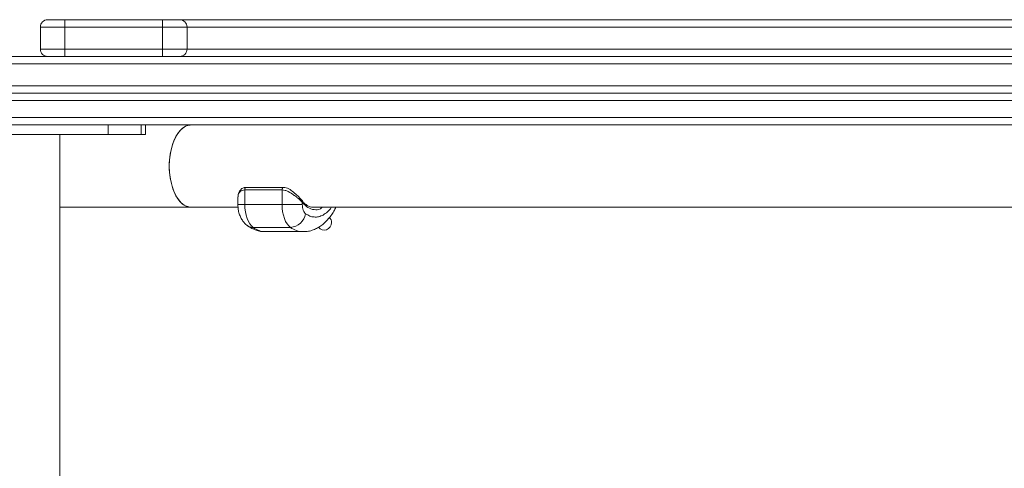
# Model space of a CAD drawing. Units: millimetres. Extents: x -3001 to 2995, y -3087 to 3068.
# Drawn here: x -945 to -544, y -478 to -295 of the extents above; entities that cross this region are included whole.
import ezdxf

# ---------------------------------------------------------------- set-up
doc = ezdxf.new("R2010")
doc.units = ezdxf.units.MM
doc.header["$MEASUREMENT"] = 0
doc.layers.add('Warstwa 1', color=7, linetype='Continuous')

msp = doc.modelspace()

# ---------------------------------------------------------------- linework, layer by layer
at = {"layer": 'Warstwa 1', "lineweight": 9}
for points, knots in [([(-933.397, -295.2818), (-934.1931, -295.2818), (-934.9893, -295.6799), (-935.4869, -296.1775), (-935.4869, -296.1775), (-936.084, -296.7746), (-936.3826, -297.4712), (-936.3826, -298.2674)], [0, 0, 0, 0, 0.33333333, 0.33333333, 0.33333333, 0.33333333, 1, 1, 1, 1]), ([(-876.6705, -298.2674), (-876.6705, -297.4712), (-876.9691, -296.7746), (-877.5662, -296.1775), (-877.5662, -296.1775), (-878.0638, -295.6799), (-878.86, -295.2818), (-879.6561, -295.2818)], [0, 0, 0, 0, 0.33333333, 0.33333333, 0.33333333, 0.33333333, 1, 1, 1, 1]), ([(-936.3826, -307.2242), (-936.3826, -308.0204), (-936.084, -308.8165), (-935.4869, -309.4137), (-935.4869, -309.4137), (-934.9893, -309.9113), (-934.1931, -310.2098), (-933.397, -310.2098)], [0, 0, 0, 0, 0.33333333, 0.33333333, 0.33333333, 0.33333333, 1, 1, 1, 1]), ([(-879.6561, -310.2098), (-878.86, -310.2098), (-878.0638, -309.9113), (-877.5662, -309.4137), (-877.5662, -309.4137), (-876.9691, -308.8165), (-876.6705, -308.0204), (-876.6705, -307.2242)], [0, 0, 0, 0, 0.33333333, 0.33333333, 0.33333333, 0.33333333, 1, 1, 1, 1]), ([(-874.9787, -338.0754), (-874.9787, -338.0754), (-875.9739, -338.1749), (-875.9739, -338.1749), (-875.9739, -338.1749), (-875.9739, -338.1749), (-877.2676, -338.6725), (-877.2676, -338.6725), (-877.2676, -338.6725), (-877.2676, -338.6725), (-878.4619, -339.4687), (-878.4619, -339.4687), (-878.4619, -339.4687), (-878.4619, -339.4687), (-879.6561, -340.5634), (-879.6561, -340.5634), (-879.6561, -340.5634), (-879.6561, -340.5634), (-880.7508, -341.9567), (-880.7508, -341.9567), (-880.7508, -341.9567), (-880.7508, -341.9567), (-881.6465, -343.7481), (-881.6465, -343.7481), (-881.6465, -343.7481), (-881.6465, -343.7481), (-882.4427, -345.639), (-882.4427, -345.639), (-882.4427, -345.639), (-882.4427, -345.639), (-883.0398, -347.7289), (-883.0398, -347.7289), (-883.0398, -347.7289), (-883.0398, -347.7289), (-883.5374, -350.0178), (-883.5374, -350.0178), (-883.5374, -350.0178), (-883.5374, -350.0178), (-883.836, -352.4063), (-883.836, -352.4063), (-883.836, -352.4063), (-883.836, -352.4063), (-883.9355, -354.8943), (-883.9355, -354.8943)], [0, 0, 0, 0, 0.08333333, 0.08333333, 0.08333333, 0.08333333, 0.16666667, 0.16666667, 0.16666667, 0.16666667, 0.25, 0.25, 0.25, 0.25, 0.33333333, 0.33333333, 0.33333333, 0.33333333, 0.41666667, 0.41666667, 0.41666667, 0.41666667, 0.5, 0.5, 0.5, 0.5, 0.58333333, 0.58333333, 0.58333333, 0.58333333, 0.66666667, 0.66666667, 0.66666667, 0.66666667, 0.75, 0.75, 0.75, 0.75, 0.83333333, 0.83333333, 0.83333333, 0.83333333, 1, 1, 1, 1]), ([(-874.9787, -371.6137), (-874.9787, -371.6137), (-875.3768, -371.6137), (-875.3768, -371.6137), (-875.3768, -371.6137), (-875.3768, -371.6137), (-876.6705, -371.4146), (-876.6705, -371.4146), (-876.6705, -371.4146), (-876.6705, -371.4146), (-877.8648, -370.718), (-877.8648, -370.718), (-877.8648, -370.718), (-877.8648, -370.718), (-879.059, -369.8223), (-879.059, -369.8223), (-879.059, -369.8223), (-879.059, -369.8223), (-880.1537, -368.5286), (-880.1537, -368.5286), (-880.1537, -368.5286), (-880.1537, -368.5286), (-881.2484, -366.9362), (-881.2484, -366.9362), (-881.2484, -366.9362), (-881.2484, -366.9362), (-882.0446, -365.1449), (-882.0446, -365.1449), (-882.0446, -365.1449), (-882.0446, -365.1449), (-882.7412, -363.055), (-882.7412, -363.055), (-882.7412, -363.055), (-882.7412, -363.055), (-883.3384, -360.8655), (-883.3384, -360.8655), (-883.3384, -360.8655), (-883.3384, -360.8655), (-883.7364, -358.5766), (-883.7364, -358.5766), (-883.7364, -358.5766), (-883.7364, -358.5766), (-883.9355, -356.0886), (-883.9355, -356.0886), (-883.9355, -356.0886), (-883.9355, -356.0886), (-883.9355, -353.7001), (-883.9355, -353.7001), (-883.9355, -353.7001), (-883.9355, -353.7001), (-883.7364, -351.2121), (-883.7364, -351.2121), (-883.7364, -351.2121), (-883.7364, -351.2121), (-883.3384, -348.9231), (-883.3384, -348.9231), (-883.3384, -348.9231), (-883.3384, -348.9231), (-882.7412, -346.6342), (-882.7412, -346.6342), (-882.7412, -346.6342), (-882.7412, -346.6342), (-882.0446, -344.6438), (-882.0446, -344.6438), (-882.0446, -344.6438), (-882.0446, -344.6438), (-881.2484, -342.8524), (-881.2484, -342.8524), (-881.2484, -342.8524), (-881.2484, -342.8524), (-880.1537, -341.2601), (-880.1537, -341.2601), (-880.1537, -341.2601), (-880.1537, -341.2601), (-879.059, -339.9663), (-879.059, -339.9663), (-879.059, -339.9663), (-879.059, -339.9663), (-877.8648, -338.9711), (-877.8648, -338.9711), (-877.8648, -338.9711), (-877.8648, -338.9711), (-876.6705, -338.374), (-876.6705, -338.374), (-876.6705, -338.374), (-876.6705, -338.374), (-875.3768, -338.1749), (-875.3768, -338.1749), (-875.3768, -338.1749), (-875.3768, -338.1749), (-874.9787, -338.0754), (-874.9787, -338.0754)], [0, 0, 0, 0, 0.04166667, 0.04166667, 0.04166667, 0.04166667, 0.08333333, 0.08333333, 0.08333333, 0.08333333, 0.125, 0.125, 0.125, 0.125, 0.16666667, 0.16666667, 0.16666667, 0.16666667, 0.20833333, 0.20833333, 0.20833333, 0.20833333, 0.25, 0.25, 0.25, 0.25, 0.29166667, 0.29166667, 0.29166667, 0.29166667, 0.33333333, 0.33333333, 0.33333333, 0.33333333, 0.375, 0.375, 0.375, 0.375, 0.41666667, 0.41666667, 0.41666667, 0.41666667, 0.45833333, 0.45833333, 0.45833333, 0.45833333, 0.5, 0.5, 0.5, 0.5, 0.54166667, 0.54166667, 0.54166667, 0.54166667, 0.58333333, 0.58333333, 0.58333333, 0.58333333, 0.625, 0.625, 0.625, 0.625, 0.66666667, 0.66666667, 0.66666667, 0.66666667, 0.70833333, 0.70833333, 0.70833333, 0.70833333, 0.75, 0.75, 0.75, 0.75, 0.79166667, 0.79166667, 0.79166667, 0.79166667, 0.83333333, 0.83333333, 0.83333333, 0.83333333, 0.875, 0.875, 0.875, 0.875, 0.91666667, 0.91666667, 0.91666667, 0.91666667, 1, 1, 1, 1]), ([(-883.9355, -354.8943), (-883.9355, -354.8943), (-883.836, -357.2828), (-883.836, -357.2828), (-883.836, -357.2828), (-883.836, -357.2828), (-883.5374, -359.6713), (-883.5374, -359.6713), (-883.5374, -359.6713), (-883.5374, -359.6713), (-883.0398, -361.9602), (-883.0398, -361.9602), (-883.0398, -361.9602), (-883.0398, -361.9602), (-882.4427, -364.1497), (-882.4427, -364.1497), (-882.4427, -364.1497), (-882.4427, -364.1497), (-881.6465, -366.0406), (-881.6465, -366.0406), (-881.6465, -366.0406), (-881.6465, -366.0406), (-880.7508, -367.7324), (-880.7508, -367.7324), (-880.7508, -367.7324), (-880.7508, -367.7324), (-879.6561, -369.2252), (-879.6561, -369.2252), (-879.6561, -369.2252), (-879.6561, -369.2252), (-878.4619, -370.3199), (-878.4619, -370.3199), (-878.4619, -370.3199), (-878.4619, -370.3199), (-877.2676, -371.1161), (-877.2676, -371.1161), (-877.2676, -371.1161), (-877.2676, -371.1161), (-875.9739, -371.5142), (-875.9739, -371.5142), (-875.9739, -371.5142), (-875.9739, -371.5142), (-874.9787, -371.6137), (-874.9787, -371.6137)], [0, 0, 0, 0, 0.08333333, 0.08333333, 0.08333333, 0.08333333, 0.16666667, 0.16666667, 0.16666667, 0.16666667, 0.25, 0.25, 0.25, 0.25, 0.33333333, 0.33333333, 0.33333333, 0.33333333, 0.41666667, 0.41666667, 0.41666667, 0.41666667, 0.5, 0.5, 0.5, 0.5, 0.58333333, 0.58333333, 0.58333333, 0.58333333, 0.66666667, 0.66666667, 0.66666667, 0.66666667, 0.75, 0.75, 0.75, 0.75, 0.83333333, 0.83333333, 0.83333333, 0.83333333, 1, 1, 1, 1]), ([(-852.5867, -363.5526), (-852.8852, -363.5526), (-853.0843, -363.5526), (-853.3828, -363.6521), (-853.3828, -363.6521), (-853.5819, -363.6521), (-853.7809, -363.7516), (-853.98, -363.8511), (-853.98, -363.8511), (-854.4776, -364.0502), (-854.7761, -364.4482), (-855.0747, -364.7468), (-855.0747, -364.7468), (-855.3732, -365.1449), (-855.5723, -365.543), (-855.7713, -366.0406), (-855.7713, -366.0406), (-855.8708, -366.4386), (-855.8708, -366.9362), (-855.9704, -367.4338)], [0, 0, 0, 0, 0.16666667, 0.16666667, 0.16666667, 0.16666667, 0.33333333, 0.33333333, 0.33333333, 0.33333333, 0.5, 0.5, 0.5, 0.5, 0.66666667, 0.66666667, 0.66666667, 0.66666667, 1, 1, 1, 1]), ([(-829.7966, -369.6233), (-830.1947, -369.1257), (-830.6923, -368.6281), (-831.2894, -368.1305), (-831.2894, -368.1305), (-831.5879, -367.9314), (-831.8865, -367.6329), (-832.1851, -367.4338), (-832.1851, -367.4338), (-832.4836, -367.2348), (-832.6827, -367.0358), (-832.9812, -366.8367), (-832.9812, -366.8367), (-832.9812, -366.8367), (-833.0807, -366.7372), (-833.1803, -366.7372), (-833.1803, -366.7372), (-833.1803, -366.7372), (-833.1803, -366.7372), (-833.1803, -366.6377), (-833.1803, -366.6377), (-833.1803, -366.6377), (-833.1803, -366.6377), (-833.2798, -366.6377), (-833.2798, -366.6377), (-833.9764, -366.1401), (-834.6731, -365.6425), (-835.4692, -365.2444), (-835.4692, -365.2444), (-835.8673, -365.0454), (-836.3649, -364.8463), (-836.763, -364.7468), (-836.763, -364.7468), (-837.1611, -364.6473), (-837.5591, -364.5478), (-837.9572, -364.5478)], [0, 0, 0, 0, 0.1, 0.1, 0.1, 0.1, 0.2, 0.2, 0.2, 0.2, 0.3, 0.3, 0.3, 0.3, 0.4, 0.4, 0.4, 0.4, 0.5, 0.5, 0.5, 0.5, 0.6, 0.6, 0.6, 0.6, 0.7, 0.7, 0.7, 0.7, 0.8, 0.8, 0.8, 0.8, 1, 1, 1, 1]), ([(-829.7966, -369.0262), (-830.0951, -368.6281), (-830.2942, -368.3295), (-830.6923, -368.031), (-830.6923, -368.031), (-830.8913, -367.7324), (-831.1899, -367.4338), (-831.5879, -367.0358), (-831.5879, -367.0358), (-832.0855, -366.5382), (-832.6827, -365.941), (-833.3793, -365.4434), (-833.3793, -365.4434), (-833.9764, -364.9458), (-834.5735, -364.5478), (-835.2702, -364.1497), (-835.2702, -364.1497), (-835.5687, -363.9506), (-835.9668, -363.8511), (-836.2654, -363.7516), (-836.2654, -363.7516), (-836.6635, -363.6521), (-837.0615, -363.5526), (-837.4596, -363.5526)], [0, 0, 0, 0, 0.14285714, 0.14285714, 0.14285714, 0.14285714, 0.28571429, 0.28571429, 0.28571429, 0.28571429, 0.42857143, 0.42857143, 0.42857143, 0.42857143, 0.57142857, 0.57142857, 0.57142857, 0.57142857, 0.71428571, 0.71428571, 0.71428571, 0.71428571, 1, 1, 1, 1]), ([(-855.9704, -370.519), (-855.9704, -370.917), (-855.9704, -371.2156), (-855.8708, -371.6137), (-855.8708, -371.6137), (-855.8708, -372.2108), (-855.7713, -372.8079), (-855.6718, -373.4051), (-855.6718, -373.4051), (-855.4728, -374.0022), (-855.3732, -374.5993), (-855.0747, -375.0969), (-855.0747, -375.0969), (-854.8756, -375.694), (-854.6766, -376.1916), (-854.378, -376.5897), (-854.378, -376.5897), (-854.0795, -377.0873), (-853.7809, -377.4854), (-853.4824, -377.8835), (-853.4824, -377.8835), (-853.1838, -378.182), (-852.7857, -378.5801), (-852.3876, -378.8787), (-852.3876, -378.8787), (-852.2881, -378.9782), (-852.1886, -379.0777), (-852.0891, -379.1772)], [0, 0, 0, 0, 0.125, 0.125, 0.125, 0.125, 0.25, 0.25, 0.25, 0.25, 0.375, 0.375, 0.375, 0.375, 0.5, 0.5, 0.5, 0.5, 0.625, 0.625, 0.625, 0.625, 0.75, 0.75, 0.75, 0.75, 1, 1, 1, 1]), ([(-853.1838, -370.519), (-853.1838, -370.519), (-853.0843, -372.0118), (-853.0843, -372.0118), (-853.0843, -372.0118), (-853.0843, -372.0118), (-852.8852, -373.5046), (-852.8852, -373.5046), (-852.8852, -373.5046), (-852.8852, -373.5046), (-852.5867, -374.8979), (-852.5867, -374.8979), (-852.5867, -374.8979), (-852.5867, -374.8979), (-852.1886, -376.1916), (-852.1886, -376.1916), (-852.1886, -376.1916), (-852.1886, -376.1916), (-851.691, -377.3859), (-851.691, -377.3859), (-851.691, -377.3859), (-851.691, -377.3859), (-851.0939, -378.3811), (-851.0939, -378.3811), (-851.0939, -378.3811), (-851.0939, -378.3811), (-850.4967, -379.1772), (-850.4967, -379.1772), (-850.4967, -379.1772), (-850.4967, -379.1772), (-849.7006, -379.8739), (-849.7006, -379.8739)], [0, 0, 0, 0, 0.11111111, 0.11111111, 0.11111111, 0.11111111, 0.22222222, 0.22222222, 0.22222222, 0.22222222, 0.33333333, 0.33333333, 0.33333333, 0.33333333, 0.44444444, 0.44444444, 0.44444444, 0.44444444, 0.55555556, 0.55555556, 0.55555556, 0.55555556, 0.66666667, 0.66666667, 0.66666667, 0.66666667, 0.77777778, 0.77777778, 0.77777778, 0.77777778, 1, 1, 1, 1]), ([(-834.5735, -379.8739), (-834.5735, -379.8739), (-835.2702, -379.1772), (-835.2702, -379.1772), (-835.2702, -379.1772), (-835.2702, -379.1772), (-835.9668, -378.3811), (-835.9668, -378.3811), (-835.9668, -378.3811), (-835.9668, -378.3811), (-836.5639, -377.3859), (-836.5639, -377.3859), (-836.5639, -377.3859), (-836.5639, -377.3859), (-837.0615, -376.1916), (-837.0615, -376.1916), (-837.0615, -376.1916), (-837.0615, -376.1916), (-837.4596, -374.8979), (-837.4596, -374.8979), (-837.4596, -374.8979), (-837.4596, -374.8979), (-837.7582, -373.5046), (-837.7582, -373.5046), (-837.7582, -373.5046), (-837.7582, -373.5046), (-837.9572, -372.0118), (-837.9572, -372.0118), (-837.9572, -372.0118), (-837.9572, -372.0118), (-837.9572, -370.519), (-837.9572, -370.519)], [0, 0, 0, 0, 0.11111111, 0.11111111, 0.11111111, 0.11111111, 0.22222222, 0.22222222, 0.22222222, 0.22222222, 0.33333333, 0.33333333, 0.33333333, 0.33333333, 0.44444444, 0.44444444, 0.44444444, 0.44444444, 0.55555556, 0.55555556, 0.55555556, 0.55555556, 0.66666667, 0.66666667, 0.66666667, 0.66666667, 0.77777778, 0.77777778, 0.77777778, 0.77777778, 1, 1, 1, 1]), ([(-825.3182, -371.6137), (-825.3182, -371.6137), (-825.3182, -371.6137), (-825.4177, -371.6137), (-825.4177, -371.6137), (-825.8158, -371.7132), (-826.1143, -371.6137), (-826.5124, -371.5142), (-826.5124, -371.5142), (-826.811, -371.3151), (-827.2091, -371.2156), (-827.5076, -371.0166), (-827.5076, -371.0166), (-827.8062, -370.8175), (-828.1047, -370.6185), (-828.5028, -370.4194), (-828.5028, -370.4194), (-828.8014, -370.1209), (-829.0999, -369.8223), (-829.3985, -369.5238), (-829.3985, -369.5238), (-829.498, -369.3247), (-829.6971, -369.1257), (-829.7966, -368.9266)], [0, 0, 0, 0, 0.14285714, 0.14285714, 0.14285714, 0.14285714, 0.28571429, 0.28571429, 0.28571429, 0.28571429, 0.42857143, 0.42857143, 0.42857143, 0.42857143, 0.57142857, 0.57142857, 0.57142857, 0.57142857, 0.71428571, 0.71428571, 0.71428571, 0.71428571, 1, 1, 1, 1]), ([(-829.7966, -370.519), (-829.6971, -370.917), (-829.6971, -371.3151), (-829.6971, -371.7132), (-829.6971, -371.7132), (-829.5975, -372.1113), (-829.498, -372.5094), (-829.3985, -372.8079), (-829.3985, -372.8079), (-829.299, -373.206), (-829.0999, -373.5046), (-828.9009, -373.7036), (-828.9009, -373.7036), (-828.8014, -373.9027), (-828.6023, -374.1017), (-828.4033, -374.3007)], [0, 0, 0, 0, 0.2, 0.2, 0.2, 0.2, 0.4, 0.4, 0.4, 0.4, 0.6, 0.6, 0.6, 0.6, 1, 1, 1, 1]), ([(-829.498, -381.5657), (-829.0999, -381.5657), (-828.7019, -381.5657), (-828.2043, -381.5657), (-828.2043, -381.5657), (-827.6071, -381.4662), (-826.9105, -381.3667), (-826.3134, -381.1676), (-826.3134, -381.1676), (-825.6167, -380.9686), (-825.0196, -380.7695), (-824.323, -380.471), (-824.323, -380.471), (-823.8254, -380.1724), (-823.2283, -379.8739), (-822.6311, -379.4758), (-822.6311, -379.4758), (-822.1335, -379.1772), (-821.5364, -378.7791), (-821.0388, -378.2815), (-821.0388, -378.2815), (-820.5412, -377.8835), (-820.0436, -377.3859), (-819.546, -376.7887), (-819.546, -376.7887), (-819.0484, -376.2911), (-818.5508, -375.694), (-818.1527, -375.0969), (-818.1527, -375.0969), (-817.6551, -374.4998), (-817.257, -373.9027), (-816.859, -373.206), (-816.859, -373.206), (-816.5604, -372.7084), (-816.3614, -372.2108), (-816.0628, -371.6137)], [0, 0, 0, 0, 0.1, 0.1, 0.1, 0.1, 0.2, 0.2, 0.2, 0.2, 0.3, 0.3, 0.3, 0.3, 0.4, 0.4, 0.4, 0.4, 0.5, 0.5, 0.5, 0.5, 0.6, 0.6, 0.6, 0.6, 0.7, 0.7, 0.7, 0.7, 0.8, 0.8, 0.8, 0.8, 1, 1, 1, 1]), ([(-852.0891, -379.0777), (-851.5915, -379.4758), (-851.1934, -379.7743), (-850.6958, -379.9734), (-850.6958, -379.9734), (-850.0987, -380.3715), (-849.6011, -380.5705), (-849.0039, -380.7695), (-849.0039, -380.7695), (-848.4068, -381.0681), (-847.8097, -381.1676), (-847.2126, -381.3667), (-847.2126, -381.3667), (-846.6155, -381.4662), (-845.9188, -381.5657), (-845.3217, -381.5657), (-845.3217, -381.5657), (-845.1227, -381.5657), (-844.8241, -381.5657), (-844.6251, -381.5657)], [0, 0, 0, 0, 0.16666667, 0.16666667, 0.16666667, 0.16666667, 0.33333333, 0.33333333, 0.33333333, 0.33333333, 0.5, 0.5, 0.5, 0.5, 0.66666667, 0.66666667, 0.66666667, 0.66666667, 1, 1, 1, 1]), ([(-823.1287, -379.7743), (-822.3326, -380.7695), (-821.0388, -381.1676), (-819.8446, -380.7695), (-819.8446, -380.7695), (-818.6503, -380.3715), (-817.8542, -379.1772), (-817.8542, -377.8835)], [0, 0, 0, 0, 0.33333333, 0.33333333, 0.33333333, 0.33333333, 1, 1, 1, 1])]:
    msp.add_open_spline(points, degree=3, knots=knots, dxfattribs=at)
for points in [[(-933.397, -295.2818), (-933.397, -295.2818), (-926.4306, -295.2818), (-926.4306, -295.2818)], [(-926.4306, -295.2818), (-926.4306, -295.2818), (-886.6225, -295.2818), (-886.6225, -295.2818)], [(-926.4306, -295.2818), (-926.4306, -295.2818), (-926.4306, -298.2674), (-926.4306, -298.2674)], [(-886.6225, -295.2818), (-886.6225, -295.2818), (-886.6225, -298.2674), (-886.6225, -298.2674)], [(-886.6225, -295.2818), (-886.6225, -295.2818), (-879.6561, -295.2818), (-879.6561, -295.2818)], [(-879.6561, -295.2818), (-879.6561, -295.2818), (-426.2427, -295.2818), (-426.2427, -295.2818)], [(-936.3826, -298.2674), (-936.3826, -298.2674), (-936.3826, -307.2242), (-936.3826, -307.2242)], [(-886.6225, -298.2674), (-886.6225, -298.2674), (-926.4306, -298.2674), (-926.4306, -298.2674)], [(-926.4306, -307.2242), (-926.4306, -307.2242), (-926.4306, -298.2674), (-926.4306, -298.2674)], [(-876.6705, -298.2674), (-876.6705, -298.2674), (-886.6225, -298.2674), (-886.6225, -298.2674)], [(-886.6225, -307.2242), (-886.6225, -307.2242), (-886.6225, -298.2674), (-886.6225, -298.2674)], [(-876.6705, -307.2242), (-876.6705, -307.2242), (-876.6705, -298.2674), (-876.6705, -298.2674)], [(-429.2283, -298.2674), (-429.2283, -298.2674), (-876.6705, -298.2674), (-876.6705, -298.2674)], [(-926.4306, -307.2242), (-926.4306, -307.2242), (-886.6225, -307.2242), (-886.6225, -307.2242)], [(-926.4306, -307.2242), (-926.4306, -307.2242), (-926.4306, -310.2098), (-926.4306, -310.2098)], [(-886.6225, -307.2242), (-886.6225, -307.2242), (-876.6705, -307.2242), (-876.6705, -307.2242)], [(-886.6225, -307.2242), (-886.6225, -307.2242), (-886.6225, -310.2098), (-886.6225, -310.2098)], [(-876.6705, -307.2242), (-876.6705, -307.2242), (-429.2283, -307.2242), (-429.2283, -307.2242)], [(-1073.3222, -310.2098), (-1073.3222, -310.2098), (-106.6838, -310.2098), (-106.6838, -310.2098)], [(-108.2761, -313.1954), (-108.2761, -313.1954), (-1075.014, -313.1954), (-1075.014, -313.1954)], [(-1075.014, -322.1522), (-1075.014, -322.1522), (-108.2761, -322.1522), (-108.2761, -322.1522)], [(-108.2761, -328.1234), (-108.2761, -328.1234), (-1075.014, -328.1234), (-1075.014, -328.1234)], [(-106.6838, -325.1378), (-106.6838, -325.1378), (-1073.3222, -325.1378), (-1073.3222, -325.1378)], [(-1075.014, -335.0898), (-1075.014, -335.0898), (-108.2761, -335.0898), (-108.2761, -335.0898)], [(-106.6838, -338.0754), (-106.6838, -338.0754), (-1073.3222, -338.0754), (-1073.3222, -338.0754)], [(-908.716, -342.0562), (-908.716, -342.0562), (-908.716, -338.0754), (-908.716, -338.0754)], [(-895.2808, -342.0562), (-895.2808, -342.0562), (-895.2808, -338.0754), (-895.2808, -338.0754)], [(-893.5889, -342.0562), (-893.5889, -342.0562), (-893.5889, -338.0754), (-893.5889, -338.0754)], [(-993.7061, -342.0562), (-993.7061, -342.0562), (-908.716, -342.0562), (-908.716, -342.0562)], [(-928.421, -1130.2551), (-928.421, -1130.2551), (-928.421, -342.0562), (-928.421, -342.0562)], [(-908.716, -342.0562), (-908.716, -342.0562), (-895.2808, -342.0562), (-895.2808, -342.0562)], [(-895.2808, -342.0562), (-895.2808, -342.0562), (-893.5889, -342.0562), (-893.5889, -342.0562)], [(-853.1838, -364.5478), (-853.1838, -364.5478), (-837.9572, -364.5478), (-837.9572, -364.5478)], [(-853.1838, -370.519), (-853.1838, -370.519), (-853.1838, -364.5478), (-853.1838, -364.5478)], [(-837.4596, -363.5526), (-837.4596, -363.5526), (-852.5867, -363.5526), (-852.5867, -363.5526)], [(-837.9572, -370.519), (-837.9572, -370.519), (-837.9572, -364.5478), (-837.9572, -364.5478)], [(-855.9704, -367.4338), (-855.9704, -367.4338), (-855.9704, -370.519), (-855.9704, -370.519)], [(-855.8708, -367.2348), (-855.8708, -367.2348), (-855.8708, -367.4338), (-855.8708, -367.4338)], [(-928.421, -371.6137), (-928.421, -371.6137), (-874.9787, -371.6137), (-874.9787, -371.6137)], [(-874.9787, -371.6137), (-874.9787, -371.6137), (-855.8708, -371.6137), (-855.8708, -371.6137)], [(-853.1838, -370.519), (-853.1838, -370.519), (-837.9572, -370.519), (-837.9572, -370.519)], [(-837.9572, -370.519), (-837.9572, -370.519), (-829.7966, -370.519), (-829.7966, -370.519)], [(-829.7966, -369.6233), (-829.7966, -369.6233), (-829.7966, -370.519), (-829.7966, -370.519)], [(-825.3182, -371.6137), (-825.3182, -371.6137), (-535.7148, -371.6137), (-535.7148, -371.6137)], [(-834.5735, -379.8739), (-831.4884, -379.5753), (-828.9009, -377.2863), (-828.4033, -374.3007)], [(-817.8542, -377.8835), (-817.8542, -377.0873), (-818.1527, -376.3907), (-818.7498, -375.7935)], [(-849.7006, -379.8739), (-849.7006, -379.8739), (-834.5735, -379.8739), (-834.5735, -379.8739)], [(-844.7246, -381.5657), (-844.7246, -381.5657), (-829.498, -381.5657), (-829.498, -381.5657)]]:
    msp.add_open_spline(points, degree=3, dxfattribs=at)
at = {"layer": 'Warstwa 1', "color": 8, "lineweight": 9}
for points in [[(-926.4306, -298.2674), (-926.4306, -298.2674), (-936.3826, -298.2674), (-936.3826, -298.2674)], [(-936.3826, -307.2242), (-936.3826, -307.2242), (-926.4306, -307.2242), (-926.4306, -307.2242)], [(-855.9704, -370.519), (-855.9704, -370.519), (-853.1838, -370.519), (-853.1838, -370.519)], [(-852.1886, -379.0777), (-851.4919, -379.5753), (-850.5963, -379.8739), (-849.7006, -379.8739)], [(-849.7006, -379.8739), (-848.3073, -380.9686), (-846.5159, -381.5657), (-844.7246, -381.5657)], [(-834.5735, -379.8739), (-833.0807, -380.9686), (-831.2894, -381.5657), (-829.498, -381.5657)]]:
    msp.add_open_spline(points, degree=3, dxfattribs=at)
for points, knots in [([(-853.1838, -364.5478), (-853.5819, -364.5478), (-853.8804, -364.6473), (-854.2785, -364.7468), (-854.2785, -364.7468), (-854.5771, -364.8463), (-854.7761, -365.0454), (-855.0747, -365.2444), (-855.0747, -365.2444), (-855.4728, -365.6425), (-855.7713, -366.1401), (-855.8708, -366.6377), (-855.8708, -366.6377), (-855.8708, -366.8367), (-855.8708, -367.0358), (-855.8708, -367.2348)], [0, 0, 0, 0, 0.2, 0.2, 0.2, 0.2, 0.4, 0.4, 0.4, 0.4, 0.6, 0.6, 0.6, 0.6, 1, 1, 1, 1]), ([(-852.5867, -363.5526), (-852.6862, -363.5526), (-852.6862, -363.5526), (-852.7857, -363.5526), (-852.7857, -363.5526), (-852.7857, -363.5526), (-852.8852, -363.6521), (-852.8852, -363.6521), (-852.8852, -363.6521), (-852.9848, -363.7516), (-852.9848, -363.8511), (-853.0843, -363.9506), (-853.0843, -363.9506), (-853.0843, -364.0502), (-853.0843, -364.1497), (-853.0843, -364.2492), (-853.0843, -364.2492), (-853.1838, -364.3487), (-853.1838, -364.4482), (-853.1838, -364.5478)], [0, 0, 0, 0, 0.16666667, 0.16666667, 0.16666667, 0.16666667, 0.33333333, 0.33333333, 0.33333333, 0.33333333, 0.5, 0.5, 0.5, 0.5, 0.66666667, 0.66666667, 0.66666667, 0.66666667, 1, 1, 1, 1]), ([(-837.9572, -364.5478), (-837.9572, -364.4482), (-837.9572, -364.3487), (-837.9572, -364.2492), (-837.9572, -364.2492), (-837.9572, -364.1497), (-837.9572, -364.0502), (-837.8577, -363.9506), (-837.8577, -363.9506), (-837.8577, -363.8511), (-837.8577, -363.7516), (-837.7582, -363.6521), (-837.7582, -363.6521), (-837.7582, -363.6521), (-837.6587, -363.5526), (-837.6587, -363.5526), (-837.6587, -363.5526), (-837.5591, -363.5526), (-837.5591, -363.5526), (-837.4596, -363.5526)], [0, 0, 0, 0, 0.16666667, 0.16666667, 0.16666667, 0.16666667, 0.33333333, 0.33333333, 0.33333333, 0.33333333, 0.5, 0.5, 0.5, 0.5, 0.66666667, 0.66666667, 0.66666667, 0.66666667, 1, 1, 1, 1]), ([(-829.7966, -369.0262), (-829.7966, -369.0262), (-829.7966, -369.0262), (-829.7966, -369.0262), (-829.7966, -369.0262), (-829.6971, -369.1257), (-829.6971, -369.2252), (-829.6971, -369.3247), (-829.6971, -369.3247), (-829.6971, -369.4242), (-829.6971, -369.5238), (-829.7966, -369.6233)], [0, 0, 0, 0, 0.25, 0.25, 0.25, 0.25, 0.5, 0.5, 0.5, 0.5, 1, 1, 1, 1]), ([(-829.7966, -369.6233), (-829.0004, -370.4194), (-828.3038, -371.2156), (-827.5076, -371.7132), (-827.5076, -371.7132), (-826.7115, -372.2108), (-825.8158, -372.5094), (-824.9201, -372.6089), (-824.9201, -372.6089), (-824.1239, -372.7084), (-823.2283, -372.7084), (-822.3326, -372.2108), (-822.3326, -372.2108), (-822.1335, -372.0118), (-821.835, -371.8127), (-821.5364, -371.6137)], [0, 0, 0, 0, 0.2, 0.2, 0.2, 0.2, 0.4, 0.4, 0.4, 0.4, 0.6, 0.6, 0.6, 0.6, 1, 1, 1, 1]), ([(-828.4033, -374.3007), (-827.8062, -374.5993), (-827.3086, -374.9974), (-826.7115, -375.1964), (-826.7115, -375.1964), (-826.1143, -375.3955), (-825.5172, -375.5945), (-824.9201, -375.5945), (-824.9201, -375.5945), (-824.323, -375.694), (-823.7259, -375.5945), (-823.1287, -375.495), (-823.1287, -375.495), (-822.5316, -375.2959), (-821.835, -375.0969), (-821.2379, -374.7983), (-821.2379, -374.7983), (-820.6407, -374.4003), (-820.1431, -374.0022), (-819.546, -373.5046), (-819.546, -373.5046), (-818.9489, -373.007), (-818.4513, -372.4099), (-817.9537, -371.7132), (-817.9537, -371.7132), (-817.9537, -371.6137), (-817.9537, -371.6137), (-817.9537, -371.6137)], [0, 0, 0, 0, 0.125, 0.125, 0.125, 0.125, 0.25, 0.25, 0.25, 0.25, 0.375, 0.375, 0.375, 0.375, 0.5, 0.5, 0.5, 0.5, 0.625, 0.625, 0.625, 0.625, 0.75, 0.75, 0.75, 0.75, 1, 1, 1, 1])]:
    msp.add_open_spline(points, degree=3, knots=knots, dxfattribs=at)

doc.saveas('drawing.dxf')
